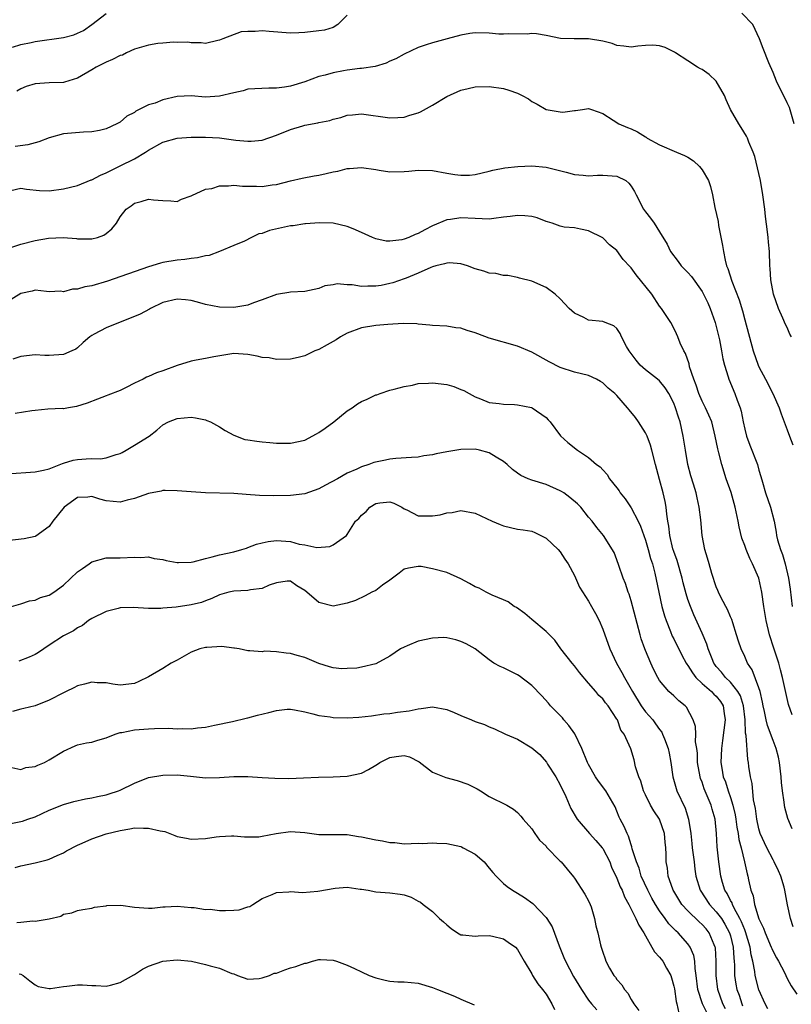
# Model space of a CAD drawing. Units: inches. Extents: x 2601000 to 2604000, y 1509000 to 1512000.
# Drawn here: x 2601617 to 2601726, y 1510573 to 1510712 of the extents above; entities that cross this region are included whole.
import ezdxf

# ---------------------------------------------------------------- set-up
doc = ezdxf.new("R2010")
doc.units = ezdxf.units.IN
doc.header["$MEASUREMENT"] = 0
doc.layers.add('LD26011509_2ft', color=254, linetype='Continuous')

msp = doc.modelspace()

# ---------------------------------------------------------------- linework, layer by layer
at = {"layer": 'LD26011509_2ft'}
for points, elevation in [([(2601615.82, 1510707.82), (2601617, 1510708.2), (2601618.47, 1510708.47), (2601619, 1510708.6), (2601623, 1510709.15), (2601624.47, 1510709.53), (2601625, 1510709.76), (2601625.83, 1510710.17), (2601627.01, 1510710.99), (2601629, 1510712.57)], 8254), ([(2601663, 1510712.3), (2601661.68, 1510711), (2601661, 1510710.59), (2601659.78, 1510710.22), (2601659, 1510710.09), (2601657, 1510709.87), (2601656.16, 1510709.84), (2601655, 1510709.76), (2601651.99, 1510710.01), (2601651, 1510710.12), (2601650.03, 1510710.03), (2601649, 1510710.02), (2601648.05, 1510709.95), (2601645.46, 1510709), (2601645, 1510708.81), (2601644.73, 1510708.73), (2601643, 1510708.34), (2601642.42, 1510708.42), (2601641, 1510708.4), (2601640.52, 1510708.52), (2601639, 1510708.46), (2601638.52, 1510708.52), (2601637, 1510708.36), (2601636.32, 1510708.32), (2601635, 1510708.1), (2601633, 1510707.51), (2601631.89, 1510707), (2601631.3, 1510706.7), (2601631, 1510706.61), (2601629.92, 1510706.08), (2601629, 1510705.7), (2601627.63, 1510705), (2601627, 1510704.61), (2601625, 1510703.42), (2601623.15, 1510702.85), (2601623, 1510702.82), (2601621, 1510702.76), (2601619, 1510702.63), (2601617.76, 1510702.24), (2601617, 1510701.94), (2601616.41, 1510701.59)], 8256), ([(2601725.98, 1510697), (2601725.29, 1510699.29), (2601725, 1510699.96), (2601724.65, 1510700.65), (2601724.45, 1510701), (2601723.46, 1510703), (2601723, 1510704.22), (2601722.4, 1510705.6), (2601721.6, 1510707.6), (2601721.09, 1510709), (2601720.16, 1510711), (2601718.61, 1510712.61)], 8256), ([(2601725.59, 1510667), (2601725.38, 1510667.38), (2601725, 1510668.31), (2601724.74, 1510668.74), (2601724.39, 1510669.61), (2601723.74, 1510671), (2601723.07, 1510673), (2601722.69, 1510675), (2601722.6, 1510676.6), (2601722.55, 1510677), (2601722.48, 1510679), (2601722.34, 1510680.34), (2601722.3, 1510681), (2601722.23, 1510681.77), (2601721.93, 1510683.93), (2601721.82, 1510685), (2601721.56, 1510687), (2601721.21, 1510689), (2601721, 1510690), (2601720.42, 1510692.42), (2601720.21, 1510693), (2601719.59, 1510694.41), (2601719.38, 1510695), (2601719.26, 1510695.26), (2601718.48, 1510696.48), (2601718.16, 1510697), (2601717.02, 1510699.02), (2601716.37, 1510700.37), (2601716.14, 1510701), (2601715, 1510702.99), (2601713.97, 1510703.97), (2601713, 1510704.67), (2601712.77, 1510704.77), (2601712.35, 1510705), (2601711, 1510705.89), (2601709.24, 1510707), (2601709.1, 1510707.1), (2601707.77, 1510707.77), (2601707, 1510707.98), (2601706.07, 1510708.07), (2601705, 1510708.02), (2601703.94, 1510707.94), (2601703, 1510707.79), (2601701.96, 1510707.96), (2601701, 1510708.03), (2601700.31, 1510708.31), (2601699, 1510708.66), (2601697, 1510708.99), (2601694.97, 1510708.97), (2601693.04, 1510709.04), (2601691, 1510709.46), (2601689.67, 1510709.67), (2601689, 1510709.72), (2601688.36, 1510709.64), (2601685.66, 1510709.66), (2601685, 1510709.62), (2601684.35, 1510709.65), (2601683, 1510709.77), (2601681, 1510709.81), (2601680.27, 1510709.73), (2601679, 1510709.49), (2601677.08, 1510709), (2601675, 1510708.43), (2601674.11, 1510708.11), (2601673, 1510707.77), (2601671, 1510706.84), (2601669.84, 1510706.16), (2601669, 1510705.83), (2601668.47, 1510705.53), (2601666.91, 1510705.09), (2601665, 1510704.8), (2601664.78, 1510704.78), (2601663, 1510704.56), (2601662.45, 1510704.45), (2601661, 1510704.21), (2601659.86, 1510703.86), (2601659, 1510703.65), (2601657, 1510702.91), (2601655, 1510702.32), (2601654.16, 1510702.16), (2601653, 1510702.02), (2601651.95, 1510702.05), (2601649, 1510701.88), (2601648.33, 1510701.67), (2601647, 1510701.39), (2601645, 1510700.88), (2601643, 1510700.78), (2601641, 1510700.93), (2601639, 1510700.84), (2601637, 1510700.36), (2601635.93, 1510699.93), (2601635, 1510699.66), (2601633.2, 1510698.8), (2601633, 1510698.62), (2601631.93, 1510698.07), (2601631, 1510697.25), (2601630.54, 1510697), (2601629, 1510696.3), (2601628.08, 1510696.08), (2601627, 1510695.86), (2601625.81, 1510695.81), (2601623, 1510695.58), (2601621, 1510695.04), (2601619.53, 1510694.47), (2601617.98, 1510694.02), (2601616.2, 1510693.8)], 8258), ([(2601615.59, 1510687.59), (2601617, 1510687.92), (2601617.78, 1510687.78), (2601619.62, 1510687.62), (2601621, 1510687.57), (2601623, 1510687.85), (2601625, 1510688.33), (2601626.91, 1510689.09), (2601627, 1510689.11), (2601628.21, 1510689.79), (2601629, 1510690.08), (2601631, 1510691.07), (2601633, 1510692.09), (2601634.54, 1510693), (2601635, 1510693.31), (2601637, 1510694.42), (2601639, 1510694.98), (2601641, 1510695.11), (2601643, 1510695.11), (2601645.01, 1510695.01), (2601647.28, 1510694.72), (2601649, 1510694.54), (2601649.44, 1510694.56), (2601651, 1510694.72), (2601653, 1510695.41), (2601655, 1510696.19), (2601656.73, 1510696.73), (2601657, 1510696.81), (2601658.84, 1510697.16), (2601659, 1510697.2), (2601660.52, 1510697.48), (2601661, 1510697.66), (2601662.1, 1510697.9), (2601663, 1510698.22), (2601663.73, 1510698.27), (2601665, 1510698.4), (2601669, 1510697.83), (2601670.1, 1510697.9), (2601671, 1510697.93), (2601671.79, 1510698.21), (2601673, 1510698.57), (2601673.29, 1510698.71), (2601675, 1510699.65), (2601677, 1510700.85), (2601679, 1510701.74), (2601680.04, 1510701.96), (2601681, 1510702.23), (2601683, 1510702.28), (2601685, 1510701.97), (2601685.75, 1510701.75), (2601687, 1510701.32), (2601687.63, 1510701), (2601688.51, 1510700.51), (2601689, 1510700.16), (2601689.76, 1510699.76), (2601691, 1510699), (2601693, 1510698.68), (2601693.35, 1510698.65), (2601695, 1510698.89), (2601695.14, 1510698.86), (2601696.12, 1510699), (2601697, 1510699.15), (2601697.4, 1510699), (2601699, 1510698.45), (2601700.46, 1510697.54), (2601701.26, 1510697), (2601702.48, 1510696.48), (2601703, 1510696.28), (2601703.87, 1510695.87), (2601705, 1510695.17), (2601705.11, 1510695.11), (2601705.26, 1510695), (2601707, 1510694.04), (2601709.39, 1510693), (2601710.53, 1510692.52), (2601711, 1510692.3), (2601711.78, 1510691.78), (2601712.61, 1510691), (2601713, 1510690.51), (2601713.89, 1510689), (2601714.16, 1510688.16), (2601714.47, 1510687), (2601714.79, 1510685.21), (2601715.24, 1510683.24), (2601715.32, 1510682.68), (2601715.88, 1510679.88), (2601715.99, 1510679), (2601716.23, 1510677.78), (2601716.45, 1510677), (2601716.63, 1510676.63), (2601717.19, 1510674.81), (2601718.21, 1510672.21), (2601718.67, 1510670.67), (2601719, 1510669.37), (2601720.2, 1510665), (2601720.9, 1510663), (2601721, 1510662.76), (2601721.94, 1510661), (2601722.95, 1510659), (2601723.86, 1510657), (2601724.14, 1510656.14), (2601724.54, 1510655), (2601725, 1510653.88), (2601725.29, 1510653), (2601725.78, 1510651.78)], 8260), ([(2601615, 1510679.4), (2601617, 1510680.04), (2601619, 1510680.55), (2601620.87, 1510680.87), (2601622.97, 1510680.97), (2601624.82, 1510680.82), (2601625, 1510680.79), (2601627, 1510680.78), (2601627.78, 1510681), (2601628.69, 1510681.31), (2601629, 1510681.56), (2601629.81, 1510682.19), (2601630.45, 1510683), (2601631, 1510683.9), (2601631.85, 1510685), (2601632.55, 1510685.45), (2601633, 1510685.84), (2601633.93, 1510686.07), (2601635, 1510686.4), (2601635.7, 1510686.3), (2601637, 1510686.19), (2601638.13, 1510686.13), (2601639, 1510686.04), (2601639.62, 1510686.38), (2601641, 1510686.84), (2601641.08, 1510686.92), (2601643, 1510687.81), (2601643.91, 1510687.91), (2601645, 1510688.25), (2601646.25, 1510688.25), (2601647, 1510688.34), (2601648.24, 1510688.24), (2601649, 1510688.21), (2601650.2, 1510688.2), (2601651, 1510688.16), (2601652.4, 1510688.4), (2601653, 1510688.47), (2601655, 1510688.98), (2601656.66, 1510689.34), (2601658.33, 1510689.67), (2601659, 1510689.75), (2601660.02, 1510689.98), (2601661, 1510690.23), (2601661.67, 1510690.33), (2601663, 1510690.72), (2601663.29, 1510690.71), (2601665, 1510690.86), (2601667, 1510690.55), (2601667.51, 1510690.49), (2601669, 1510690.25), (2601671, 1510690.27), (2601671.68, 1510690.32), (2601673, 1510690.47), (2601675, 1510690.42), (2601677, 1510690.06), (2601678.13, 1510689.87), (2601679, 1510689.76), (2601680.22, 1510689.78), (2601681, 1510689.86), (2601683, 1510690.32), (2601683.51, 1510690.49), (2601685.2, 1510690.8), (2601687.01, 1510690.99), (2601689, 1510691.06), (2601691, 1510690.88), (2601693.82, 1510690.18), (2601695, 1510689.85), (2601696.23, 1510689.77), (2601697, 1510689.67), (2601698.25, 1510689.75), (2601699, 1510689.76), (2601700.33, 1510689.67), (2601701, 1510689.64), (2601702.23, 1510689), (2601702.66, 1510688.66), (2601703, 1510688.21), (2601703.45, 1510687.45), (2601703.69, 1510687), (2601704.73, 1510685), (2601705, 1510684.6), (2601705.72, 1510683.72), (2601706.23, 1510683), (2601707, 1510681.78), (2601708.06, 1510680.06), (2601708.55, 1510679), (2601709.61, 1510677.61), (2601710.06, 1510677), (2601711, 1510676.06), (2601711.48, 1510675.48), (2601713, 1510673.38), (2601713.21, 1510673), (2601713.8, 1510671.8), (2601714.15, 1510671), (2601714.85, 1510669), (2601715.43, 1510666.57), (2601715.72, 1510665), (2601715.9, 1510663.9), (2601716.14, 1510663), (2601716.65, 1510661.35), (2601716.74, 1510661), (2601717.62, 1510659), (2601717.95, 1510658.05), (2601718.38, 1510657), (2601718.52, 1510656.52), (2601718.79, 1510655), (2601719, 1510653.99), (2601719.23, 1510653), (2601719.71, 1510651.71), (2601720.78, 1510649), (2601721, 1510648.19), (2601721.29, 1510647.29), (2601721.49, 1510646.51), (2601721.94, 1510645), (2601722.62, 1510643), (2601723.13, 1510641), (2601723.44, 1510639.44), (2601723.49, 1510639), (2601723.64, 1510638.36), (2601724.03, 1510637), (2601724.32, 1510636.32), (2601724.69, 1510635), (2601725.18, 1510633), (2601725.42, 1510631.42), (2601725.71, 1510629)], 8262), ([(2601725.7, 1510613.7), (2601725.18, 1510615.18), (2601724.34, 1510619), (2601724.06, 1510620.06), (2601723.79, 1510621), (2601723.12, 1510623.12), (2601722.49, 1510625), (2601722.01, 1510627), (2601721.69, 1510629), (2601721.42, 1510631), (2601720.99, 1510633), (2601720.11, 1510635), (2601719.74, 1510635.74), (2601719.2, 1510637), (2601719, 1510637.59), (2601718.61, 1510638.61), (2601718.23, 1510640.23), (2601718.09, 1510641), (2601717.66, 1510643), (2601717.07, 1510645.07), (2601716.41, 1510647), (2601715.76, 1510649), (2601715.36, 1510650.64), (2601715.19, 1510651.2), (2601714.86, 1510653), (2601714.35, 1510655), (2601713.96, 1510655.96), (2601713.48, 1510657), (2601713, 1510657.92), (2601712.53, 1510659), (2601712.16, 1510660.16), (2601711.83, 1510661), (2601711.24, 1510662.76), (2601711.16, 1510663.16), (2601710.65, 1510664.65), (2601710.4, 1510665), (2601709.89, 1510666.11), (2601709.58, 1510667), (2601709.4, 1510667.4), (2601709, 1510668.2), (2601708.58, 1510669), (2601707.27, 1510671), (2601707, 1510671.32), (2601705.89, 1510673), (2601703.71, 1510675.71), (2601703, 1510676.69), (2601702.84, 1510676.84), (2601701.89, 1510677.89), (2601701, 1510679.13), (2601699.93, 1510679.93), (2601699, 1510680.95), (2601697, 1510681.94), (2601695.85, 1510682.15), (2601695, 1510682.33), (2601693.55, 1510682.45), (2601693, 1510682.57), (2601691.85, 1510683), (2601691.2, 1510683.2), (2601691, 1510683.24), (2601689.74, 1510683.74), (2601689, 1510683.93), (2601688.03, 1510684.03), (2601687, 1510684.1), (2601685.94, 1510683.94), (2601685, 1510683.83), (2601683.65, 1510683.65), (2601683, 1510683.59), (2601681, 1510683.65), (2601679, 1510683.75), (2601677.54, 1510683.54), (2601677, 1510683.49), (2601675, 1510682.64), (2601673.92, 1510682.08), (2601673, 1510681.56), (2601672.57, 1510681.43), (2601671.65, 1510681), (2601671, 1510680.76), (2601670.67, 1510680.67), (2601669, 1510680.47), (2601668.48, 1510680.48), (2601667, 1510680.81), (2601666.53, 1510681), (2601665, 1510681.71), (2601663.81, 1510682.19), (2601663, 1510682.54), (2601661, 1510683.01), (2601659.07, 1510683.07), (2601657.11, 1510682.89), (2601657, 1510682.9), (2601655.36, 1510682.64), (2601655, 1510682.62), (2601652.05, 1510681.95), (2601651, 1510681.54), (2601650.52, 1510681.48), (2601649.51, 1510681), (2601648.49, 1510680.49), (2601647, 1510679.85), (2601644.98, 1510679), (2601643.53, 1510678.47), (2601643, 1510678.41), (2601641.9, 1510678.1), (2601641, 1510678.02), (2601640.12, 1510677.88), (2601639, 1510677.79), (2601637, 1510677.44), (2601636.65, 1510677.35), (2601635, 1510676.83), (2601629.19, 1510674.81), (2601627, 1510674.18), (2601625.99, 1510674.01), (2601625, 1510673.72), (2601624.29, 1510673.71), (2601623, 1510673.35), (2601622.59, 1510673.41), (2601621, 1510673.33), (2601620.62, 1510673.38), (2601619, 1510673.55), (2601618.58, 1510673.42), (2601617, 1510673.11), (2601615, 1510671.88)], 8264), ([(2601725.68, 1510597.68), (2601725.1, 1510599.1), (2601724.67, 1510600.67), (2601724.61, 1510601), (2601724.58, 1510601.42), (2601724.32, 1510603), (2601724.18, 1510604.18), (2601724.14, 1510605), (2601723.91, 1510607), (2601723.75, 1510607.75), (2601723.44, 1510609), (2601723, 1510610.12), (2601722.23, 1510612.23), (2601722.03, 1510613), (2601721.79, 1510614.21), (2601721.61, 1510615), (2601721.52, 1510615.52), (2601721.17, 1510617), (2601721, 1510617.52), (2601720.05, 1510620.05), (2601719.41, 1510621), (2601719, 1510621.92), (2601718.5, 1510623), (2601718.11, 1510624.11), (2601717.86, 1510625), (2601717.31, 1510626.69), (2601717.17, 1510627.17), (2601717, 1510627.54), (2601716.57, 1510628.57), (2601716.33, 1510629), (2601715.59, 1510630.41), (2601715.31, 1510631), (2601715.23, 1510631.23), (2601715, 1510631.74), (2601714.35, 1510633.65), (2601713.97, 1510635), (2601713.78, 1510635.78), (2601713.4, 1510637), (2601713, 1510638.99), (2601712.81, 1510641.19), (2601712.6, 1510643), (2601712.28, 1510644.28), (2601712.14, 1510645), (2601711.79, 1510646.21), (2601711.41, 1510647.41), (2601710.99, 1510648.99), (2601710.64, 1510651), (2601710.44, 1510652.44), (2601710.35, 1510653), (2601709.9, 1510655), (2601709.66, 1510655.66), (2601709.26, 1510657), (2601709, 1510657.65), (2601708.3, 1510659), (2601707.8, 1510659.8), (2601707, 1510660.77), (2601706.73, 1510661), (2601705, 1510662.35), (2601704.27, 1510663), (2601703.69, 1510663.69), (2601702.73, 1510665), (2601702.36, 1510665.64), (2601701.64, 1510667), (2601701.45, 1510667.45), (2601701, 1510668.16), (2601700.56, 1510668.56), (2601699.35, 1510669), (2601699, 1510669.14), (2601697, 1510669.34), (2601696.31, 1510669.69), (2601695, 1510670.33), (2601694.64, 1510670.64), (2601694.28, 1510671), (2601693, 1510672.35), (2601692.28, 1510673), (2601691, 1510673.94), (2601689, 1510674.84), (2601687.27, 1510675.27), (2601687, 1510675.37), (2601685.61, 1510675.61), (2601685, 1510675.65), (2601683.92, 1510675.92), (2601683, 1510675.98), (2601682.25, 1510676.25), (2601681, 1510676.59), (2601679.93, 1510677), (2601679, 1510677.27), (2601677.4, 1510677.4), (2601677, 1510677.39), (2601676.71, 1510677.29), (2601675.49, 1510677), (2601675, 1510676.85), (2601674.76, 1510676.76), (2601673, 1510675.94), (2601671.27, 1510675.27), (2601671, 1510675.15), (2601669.4, 1510674.6), (2601669, 1510674.5), (2601667.76, 1510674.24), (2601667, 1510674.11), (2601665.87, 1510674.13), (2601665, 1510674.09), (2601663.67, 1510674.33), (2601663, 1510674.31), (2601661.55, 1510674.45), (2601661, 1510674.33), (2601659.85, 1510674.15), (2601659, 1510673.82), (2601657, 1510673.37), (2601655, 1510673.3), (2601654.75, 1510673.25), (2601653.28, 1510673), (2601653, 1510672.96), (2601651, 1510672.21), (2601649.76, 1510671.76), (2601649, 1510671.45), (2601647, 1510671.12), (2601645, 1510671.16), (2601643, 1510671.55), (2601641.88, 1510671.88), (2601641, 1510672.11), (2601640.2, 1510672.2), (2601639, 1510672.3), (2601637, 1510671.81), (2601635.28, 1510671), (2601635.11, 1510670.89), (2601633.8, 1510670.2), (2601633, 1510669.85), (2601632.39, 1510669.61), (2601629, 1510668.24), (2601627.34, 1510667.34), (2601627, 1510667.18), (2601626.73, 1510667), (2601625.79, 1510666.21), (2601625, 1510665.46), (2601624.73, 1510665.27), (2601624.2, 1510665), (2601623, 1510664.51), (2601621, 1510664.37), (2601620.36, 1510664.36), (2601619, 1510664.47), (2601617, 1510664.21), (2601615.85, 1510663.85)], 8266), ([(2601725.85, 1510583.85), (2601725.43, 1510585), (2601725.04, 1510586.96), (2601724.67, 1510589), (2601724.57, 1510589.43), (2601724.11, 1510591), (2601723.74, 1510591.74), (2601723.16, 1510593), (2601723, 1510593.27), (2601722.11, 1510595), (2601721.2, 1510597), (2601721, 1510597.65), (2601720.69, 1510599), (2601720.51, 1510600.51), (2601720.25, 1510601.75), (2601720.06, 1510604.06), (2601719.8, 1510605), (2601719.58, 1510606.42), (2601719.52, 1510607), (2601719.43, 1510607.43), (2601719.2, 1510610.8), (2601719.12, 1510611.12), (2601719.05, 1510613), (2601718.83, 1510615), (2601718.4, 1510616.4), (2601718.05, 1510617), (2601717, 1510618.33), (2601716.27, 1510619), (2601715.72, 1510619.72), (2601715, 1510620.54), (2601714.8, 1510620.8), (2601714.66, 1510621), (2601714.41, 1510621.59), (2601713.86, 1510623), (2601713.67, 1510623.67), (2601713, 1510625.24), (2601711.83, 1510627.83), (2601711.35, 1510629), (2601711, 1510629.98), (2601710.75, 1510630.75), (2601710.32, 1510632.32), (2601710.17, 1510633), (2601709.46, 1510635.46), (2601709, 1510636.72), (2601708.88, 1510637.12), (2601708.44, 1510639), (2601708.31, 1510640.31), (2601708.18, 1510641), (2601708.01, 1510641.99), (2601707.92, 1510643), (2601707.79, 1510643.79), (2601707.49, 1510645), (2601707, 1510646.86), (2601706.41, 1510649), (2601705.93, 1510651), (2601705.72, 1510651.72), (2601705.24, 1510653), (2601705, 1510653.48), (2601704.04, 1510655), (2601703.61, 1510655.61), (2601702.71, 1510656.71), (2601702.49, 1510657), (2601701, 1510658.7), (2601700.69, 1510659), (2601699.76, 1510659.76), (2601699, 1510660.51), (2601698.68, 1510660.68), (2601698.11, 1510661), (2601697, 1510661.53), (2601695, 1510662), (2601693, 1510662.66), (2601691.46, 1510663.46), (2601689, 1510664.81), (2601687, 1510665.65), (2601683, 1510666.79), (2601681.39, 1510667.39), (2601681, 1510667.55), (2601679.89, 1510667.89), (2601679, 1510668.22), (2601678.27, 1510668.27), (2601677, 1510668.47), (2601675, 1510668.57), (2601674.64, 1510668.64), (2601673, 1510668.78), (2601672.81, 1510668.81), (2601670.88, 1510668.88), (2601668.73, 1510668.73), (2601667, 1510668.57), (2601665, 1510668.24), (2601663, 1510667.49), (2601662.04, 1510667), (2601661.42, 1510666.58), (2601660.16, 1510665.84), (2601659, 1510665.22), (2601658.42, 1510665), (2601657, 1510664.31), (2601656.07, 1510664.07), (2601655, 1510663.84), (2601653, 1510663.8), (2601652.01, 1510664.01), (2601651, 1510664.09), (2601650.28, 1510664.28), (2601649, 1510664.5), (2601647, 1510664.64), (2601644.19, 1510664.19), (2601643, 1510663.93), (2601641.7, 1510663.7), (2601641, 1510663.56), (2601639, 1510662.93), (2601637, 1510662.19), (2601636.1, 1510661.9), (2601635, 1510661.38), (2601634.71, 1510661.29), (2601634.22, 1510661), (2601633, 1510660.44), (2601631.83, 1510659.83), (2601631, 1510659.43), (2601629.24, 1510658.76), (2601629, 1510658.65), (2601627.78, 1510658.22), (2601626.35, 1510657.65), (2601624.83, 1510657.17), (2601623.7, 1510657), (2601623, 1510656.86), (2601622.87, 1510656.87), (2601620.78, 1510656.78), (2601619, 1510656.6), (2601618.54, 1510656.54), (2601616.2, 1510656.2)], 8268), ([(2601615, 1510647.68), (2601619, 1510647.95), (2601620.2, 1510648.2), (2601621, 1510648.39), (2601622.86, 1510649.14), (2601623, 1510649.17), (2601624.37, 1510649.63), (2601625, 1510649.72), (2601626.22, 1510649.78), (2601627, 1510649.84), (2601628.2, 1510649.8), (2601629, 1510649.92), (2601630.42, 1510650.42), (2601631, 1510650.56), (2601631.29, 1510650.71), (2601631.82, 1510651), (2601633, 1510651.7), (2601635.06, 1510653), (2601636.15, 1510653.85), (2601637, 1510654.59), (2601637.78, 1510655), (2601639, 1510655.5), (2601641, 1510655.67), (2601641.59, 1510655.59), (2601643, 1510655.3), (2601643.22, 1510655.22), (2601643.71, 1510655), (2601645, 1510654.3), (2601645.8, 1510653.8), (2601647, 1510653.11), (2601648.54, 1510652.54), (2601649, 1510652.45), (2601650.27, 1510652.27), (2601651, 1510652.18), (2601652.09, 1510652.09), (2601653, 1510652.02), (2601655, 1510652.01), (2601657, 1510652.44), (2601658.66, 1510653.34), (2601659, 1510653.49), (2601659.87, 1510654.13), (2601661.09, 1510655), (2601663, 1510656.55), (2601663.69, 1510657), (2601664.45, 1510657.55), (2601665, 1510657.89), (2601665.79, 1510658.21), (2601667, 1510658.8), (2601667.17, 1510658.83), (2601667.62, 1510659), (2601669, 1510659.45), (2601669.61, 1510659.61), (2601671, 1510659.99), (2601672.19, 1510660.19), (2601673, 1510660.4), (2601674.44, 1510660.44), (2601675, 1510660.51), (2601677, 1510660.25), (2601677.99, 1510659.99), (2601679, 1510659.57), (2601679.43, 1510659.43), (2601680.19, 1510659), (2601681, 1510658.51), (2601681.77, 1510658.23), (2601683, 1510657.75), (2601684.42, 1510657.58), (2601685, 1510657.49), (2601686.56, 1510657.44), (2601687, 1510657.4), (2601688.96, 1510657.04), (2601689.06, 1510657), (2601691, 1510655.6), (2601691.29, 1510655.29), (2601691.6, 1510655), (2601693.04, 1510653.04), (2601694.09, 1510652.09), (2601695.44, 1510651), (2601697, 1510649.97), (2601698.13, 1510649), (2601698.65, 1510648.65), (2601699, 1510648.23), (2601699.61, 1510647.61), (2601699.96, 1510647), (2601701, 1510645.72), (2601701.3, 1510645.3), (2601701.46, 1510645), (2601702.17, 1510644.17), (2601703, 1510642.88), (2601703.99, 1510641), (2601704.32, 1510640.32), (2601705, 1510638.34), (2601705.41, 1510637), (2601705.74, 1510635.74), (2601705.99, 1510635), (2601706.33, 1510633.67), (2601706.88, 1510631), (2601707.34, 1510629), (2601707.69, 1510627.69), (2601707.92, 1510627), (2601708.55, 1510625.45), (2601708.79, 1510624.79), (2601709, 1510624.42), (2601710.15, 1510622.15), (2601710.77, 1510621), (2601710.85, 1510620.85), (2601711, 1510620.67), (2601711.62, 1510619.62), (2601712.09, 1510619), (2601713, 1510618.14), (2601714.33, 1510617), (2601714.65, 1510616.65), (2601715, 1510616.33), (2601715.59, 1510615.59), (2601715.97, 1510615), (2601716.1, 1510613.9), (2601716.25, 1510613), (2601715.89, 1510610.11), (2601715.73, 1510609), (2601715.65, 1510607), (2601715.78, 1510606.22), (2601715.98, 1510605), (2601716.27, 1510604.27), (2601716.68, 1510603), (2601717, 1510602.09), (2601717.35, 1510601), (2601717.65, 1510599.65), (2601717.75, 1510599), (2601717.89, 1510597.89), (2601718.07, 1510597), (2601718.17, 1510596.17), (2601718.48, 1510595), (2601718.98, 1510593.02), (2601719.34, 1510591.34), (2601719.45, 1510591), (2601719.55, 1510590.45), (2601719.88, 1510589), (2601720.2, 1510588.2), (2601720.38, 1510587), (2601721, 1510584.99), (2601721.67, 1510583.67), (2601721.88, 1510583), (2601722.74, 1510581), (2601722.8, 1510580.8), (2601723, 1510580.36), (2601723.48, 1510579.48), (2601723.77, 1510579), (2601724.61, 1510577.39), (2601725, 1510576.57), (2601725.55, 1510575.55), (2601726.35, 1510574.35)], 8270), ([(2601722.28, 1510572.28), (2601721.9, 1510573), (2601721, 1510574.99), (2601720.49, 1510577), (2601720.44, 1510577.56), (2601720.16, 1510579), (2601719.92, 1510579.92), (2601719.79, 1510581), (2601719.13, 1510583.13), (2601719, 1510583.41), (2601718.55, 1510584.55), (2601718.33, 1510585), (2601717.5, 1510586.5), (2601717.27, 1510587), (2601717.21, 1510587.21), (2601717, 1510587.57), (2601716.53, 1510588.53), (2601716.22, 1510589), (2601715.89, 1510590.11), (2601715.64, 1510591), (2601715.35, 1510593), (2601715.11, 1510595.11), (2601715.02, 1510597), (2601714.84, 1510599), (2601714.43, 1510600.43), (2601714.29, 1510601), (2601713.31, 1510603.31), (2601713, 1510604.22), (2601712.77, 1510604.77), (2601712.7, 1510605), (2601712.36, 1510607), (2601712.34, 1510608.34), (2601712.25, 1510609), (2601712.08, 1510609.92), (2601712.1, 1510611), (2601712.06, 1510612.06), (2601711.75, 1510613), (2601710.8, 1510614.8), (2601710.6, 1510615), (2601709.7, 1510615.7), (2601709, 1510616.38), (2601708.31, 1510617), (2601707, 1510618.58), (2601706.76, 1510619), (2601706.17, 1510620.17), (2601705.78, 1510621), (2601705, 1510622.77), (2601704.91, 1510623), (2601704.42, 1510624.42), (2601704.26, 1510625), (2601703, 1510629.79), (2601702.71, 1510630.71), (2601702.6, 1510631), (2601702.22, 1510632.22), (2601701.87, 1510633), (2601701.25, 1510634.75), (2601701, 1510635.57), (2601700.62, 1510636.62), (2601699.11, 1510639), (2601698.14, 1510640.14), (2601697.5, 1510641), (2601697, 1510641.58), (2601695.9, 1510643), (2601695.44, 1510643.44), (2601694.37, 1510644.37), (2601693.49, 1510645), (2601693.19, 1510645.19), (2601693, 1510645.3), (2601691, 1510646.17), (2601689, 1510646.8), (2601688.5, 1510647), (2601687.47, 1510647.47), (2601687, 1510647.79), (2601686.3, 1510648.3), (2601685.54, 1510649), (2601685, 1510649.43), (2601683.97, 1510650.03), (2601683, 1510650.63), (2601681.61, 1510651), (2601681, 1510651.14), (2601679, 1510651.11), (2601677, 1510650.76), (2601675.52, 1510650.48), (2601675, 1510650.36), (2601673.8, 1510650.2), (2601673, 1510650.05), (2601672.03, 1510649.97), (2601669.82, 1510649.82), (2601669, 1510649.73), (2601668.38, 1510649.62), (2601666.72, 1510649.28), (2601666.02, 1510649), (2601665, 1510648.68), (2601664.36, 1510648.36), (2601663, 1510647.79), (2601661.63, 1510647), (2601659.91, 1510646.09), (2601659, 1510645.58), (2601657, 1510644.85), (2601655, 1510644.62), (2601652.59, 1510644.59), (2601650.62, 1510644.62), (2601648.76, 1510644.76), (2601647, 1510644.91), (2601643, 1510645.01), (2601641, 1510645.13), (2601639, 1510645.28), (2601637.34, 1510645.34), (2601637, 1510645.31), (2601636.76, 1510645.24), (2601635, 1510644.92), (2601633, 1510644.2), (2601631.97, 1510643.97), (2601631, 1510643.69), (2601629, 1510643.88), (2601628.11, 1510644.11), (2601627, 1510644.47), (2601626.41, 1510644.41), (2601625, 1510644.35), (2601623.1, 1510643), (2601621.52, 1510641), (2601621, 1510640.27), (2601619.12, 1510638.88), (2601619, 1510638.83), (2601617.48, 1510638.52), (2601615, 1510638.24)], 8272), ([(2601615, 1510628.8), (2601617, 1510629.38), (2601618.23, 1510629.77), (2601619, 1510629.87), (2601619.76, 1510630.24), (2601621, 1510630.59), (2601621.65, 1510631), (2601623, 1510632.01), (2601625, 1510633.86), (2601625.66, 1510634.34), (2601626.64, 1510635), (2601627, 1510635.27), (2601629, 1510635.83), (2601629.86, 1510635.86), (2601631, 1510635.85), (2601633, 1510635.95), (2601633.91, 1510635.91), (2601635, 1510635.99), (2601635.76, 1510635.76), (2601637, 1510635.63), (2601637.49, 1510635.49), (2601639, 1510635.2), (2601639.19, 1510635.19), (2601641, 1510635.24), (2601641.3, 1510635.3), (2601643, 1510635.76), (2601643.97, 1510635.97), (2601645, 1510636.26), (2601647, 1510636.68), (2601648.15, 1510637), (2601648.77, 1510637.23), (2601649, 1510637.28), (2601650.21, 1510637.79), (2601651, 1510637.95), (2601651.84, 1510638.16), (2601653, 1510638.27), (2601655, 1510638.14), (2601656.21, 1510637.79), (2601657, 1510637.67), (2601658.7, 1510637.3), (2601660.55, 1510637.45), (2601661, 1510637.69), (2601662.87, 1510639), (2601663, 1510639.15), (2601664.14, 1510641), (2601664.6, 1510641.4), (2601665, 1510641.86), (2601665.64, 1510642.36), (2601666.18, 1510643), (2601667, 1510643.49), (2601667.59, 1510643.59), (2601669, 1510643.73), (2601669.54, 1510643.54), (2601670.67, 1510643), (2601671, 1510642.77), (2601671.39, 1510642.61), (2601673, 1510641.78), (2601674.23, 1510641.77), (2601675, 1510641.74), (2601676.08, 1510641.92), (2601677, 1510642.17), (2601677.76, 1510642.24), (2601679, 1510642.5), (2601681, 1510642.14), (2601682.6, 1510641.4), (2601683.4, 1510641), (2601684.53, 1510640.53), (2601685, 1510640.35), (2601687, 1510639.9), (2601687.8, 1510639.8), (2601689, 1510639.59), (2601689.41, 1510639.41), (2601690.26, 1510639), (2601691, 1510638.61), (2601692.7, 1510637), (2601693, 1510636.7), (2601693.65, 1510635.65), (2601694.13, 1510635), (2601695, 1510633.34), (2601695.72, 1510631.72), (2601697, 1510629.74), (2601697.43, 1510629), (2601697.99, 1510627.99), (2601698.47, 1510627), (2601699, 1510625.79), (2601700.01, 1510623), (2601700.95, 1510621), (2601701.7, 1510619.7), (2601702.04, 1510619), (2601703, 1510617.36), (2601703.18, 1510617), (2601704.4, 1510615), (2601705, 1510614.16), (2601706.03, 1510613), (2601706.45, 1510612.45), (2601707, 1510611.65), (2601707.3, 1510611.3), (2601707.43, 1510611), (2601707.68, 1510610.32), (2601708.22, 1510609), (2601708.34, 1510608.34), (2601708.6, 1510607), (2601708.88, 1510605), (2601709.32, 1510603.32), (2601709.45, 1510603), (2601710.59, 1510600.59), (2601711.1, 1510599), (2601711.4, 1510597), (2601711.57, 1510595.57), (2601711.61, 1510595), (2601711.87, 1510593), (2601711.98, 1510591.98), (2601712.12, 1510591), (2601712.7, 1510589), (2601714.03, 1510587), (2601715, 1510585.98), (2601715.72, 1510585), (2601716.22, 1510584.22), (2601716.88, 1510583), (2601717, 1510582.57), (2601717.39, 1510581), (2601717.45, 1510579.45), (2601717.5, 1510579), (2601717.54, 1510578.46), (2601717.55, 1510577), (2601717.76, 1510575.76), (2601717.91, 1510575), (2601718.21, 1510574.21), (2601718.58, 1510573), (2601718.71, 1510572.71)], 8274), ([(2601716.29, 1510572.29), (2601715.94, 1510573), (2601715.22, 1510575), (2601714.96, 1510577), (2601714.98, 1510579), (2601714.87, 1510580.87), (2601714.85, 1510581), (2601714.71, 1510581.29), (2601714, 1510583), (2601713.55, 1510583.55), (2601713, 1510584.18), (2601712.57, 1510584.57), (2601711, 1510586.09), (2601710.16, 1510587), (2601709.71, 1510587.71), (2601709, 1510588.86), (2601708.92, 1510589), (2601708.86, 1510589.14), (2601708.22, 1510591), (2601708.11, 1510592.11), (2601707.93, 1510593), (2601707.93, 1510594.07), (2601707.89, 1510595), (2601707.8, 1510595.8), (2601707.72, 1510597), (2601707.01, 1510599.01), (2601706.19, 1510600.19), (2601705.71, 1510601), (2601705, 1510602.46), (2601704.75, 1510603), (2601704.38, 1510604.38), (2601704.1, 1510605), (2601703.62, 1510606.38), (2601703.4, 1510607.4), (2601702.93, 1510608.93), (2601702, 1510611), (2601701.55, 1510611.55), (2601701.08, 1510613), (2601701, 1510613.13), (2601699.75, 1510615), (2601699.39, 1510615.39), (2601699, 1510615.96), (2601698.46, 1510616.46), (2601698.04, 1510617), (2601697, 1510618.19), (2601695.71, 1510619.71), (2601695, 1510620.64), (2601694.69, 1510621), (2601693.1, 1510623), (2601692.22, 1510624.22), (2601691, 1510625.46), (2601689, 1510627.15), (2601688.02, 1510628.02), (2601686.83, 1510628.83), (2601686.5, 1510629), (2601685.66, 1510629.66), (2601685, 1510629.95), (2601683.43, 1510630.57), (2601682.55, 1510631), (2601681.57, 1510631.57), (2601681, 1510631.77), (2601680.23, 1510632.23), (2601679, 1510632.88), (2601677, 1510633.78), (2601675, 1510634.29), (2601673.39, 1510634.61), (2601673, 1510634.64), (2601671.6, 1510634.41), (2601671, 1510634.23), (2601670.32, 1510633.68), (2601669.35, 1510633), (2601669, 1510632.69), (2601667.98, 1510631.99), (2601667, 1510631.23), (2601666.46, 1510631), (2601665.53, 1510630.47), (2601664.15, 1510629.85), (2601663, 1510629.45), (2601661, 1510629.03), (2601659, 1510629.53), (2601657.29, 1510631), (2601657, 1510631.23), (2601655.89, 1510631.89), (2601655, 1510632.58), (2601654.54, 1510632.54), (2601653, 1510632.32), (2601651.97, 1510631.97), (2601651, 1510631.51), (2601649.34, 1510631.34), (2601649, 1510631.26), (2601647, 1510631.16), (2601646.3, 1510631), (2601645, 1510630.63), (2601643.9, 1510630.1), (2601643, 1510629.79), (2601642.43, 1510629.57), (2601641, 1510629.2), (2601638.88, 1510628.88), (2601637, 1510628.76), (2601636.72, 1510628.72), (2601635, 1510628.72), (2601632.84, 1510628.84), (2601631, 1510628.78), (2601630.72, 1510628.72), (2601629, 1510628.28), (2601627, 1510627.29), (2601626.55, 1510627), (2601625.69, 1510626.31), (2601625, 1510625.98), (2601624.43, 1510625.57), (2601623, 1510624.86), (2601621, 1510623.54), (2601619.5, 1510622.5), (2601619, 1510622.22), (2601618.17, 1510621.83), (2601616.7, 1510621.3)], 8276), ([(2601713.7, 1510571.7), (2601713.06, 1510573), (2601712.39, 1510575), (2601712.16, 1510577), (2601712.01, 1510577.99), (2601711.97, 1510579), (2601711.81, 1510579.81), (2601711.32, 1510581), (2601711, 1510581.45), (2601709.61, 1510583), (2601709.28, 1510583.28), (2601709, 1510583.58), (2601708.29, 1510584.29), (2601707.81, 1510585), (2601707, 1510586.12), (2601706.44, 1510587), (2601705.91, 1510587.91), (2601705.34, 1510589), (2601704.43, 1510591), (2601704.11, 1510592.11), (2601703.73, 1510593), (2601703.15, 1510594.85), (2601703.11, 1510595.11), (2601703, 1510595.39), (2601702.64, 1510596.64), (2601702.43, 1510597), (2601702.01, 1510598.01), (2601701.47, 1510599), (2601701.32, 1510599.32), (2601701, 1510600.14), (2601700.74, 1510600.74), (2601699.45, 1510603), (2601698.38, 1510604.38), (2601697.98, 1510605), (2601697, 1510606.7), (2601696.85, 1510607), (2601696.04, 1510609), (2601695.05, 1510611.05), (2601694.21, 1510612.21), (2601693.53, 1510613), (2601693.3, 1510613.3), (2601691.65, 1510615), (2601691.36, 1510615.36), (2601690.4, 1510616.4), (2601689, 1510617.85), (2601687.21, 1510619.21), (2601687, 1510619.35), (2601685, 1510620.35), (2601684.52, 1510620.52), (2601683.66, 1510621), (2601683, 1510621.46), (2601681, 1510623), (2601679.73, 1510623.73), (2601679, 1510624.05), (2601678.3, 1510624.3), (2601677, 1510624.59), (2601676.61, 1510624.61), (2601675, 1510624.54), (2601673, 1510624.1), (2601671.45, 1510623.45), (2601671, 1510623.28), (2601670.51, 1510623), (2601669, 1510622.01), (2601667, 1510620.91), (2601665, 1510620.43), (2601664.32, 1510620.32), (2601663, 1510620.23), (2601662.22, 1510620.22), (2601661, 1510620.33), (2601660.48, 1510620.48), (2601659, 1510620.96), (2601657, 1510621.79), (2601655.91, 1510622.09), (2601655, 1510622.36), (2601654.39, 1510622.39), (2601653, 1510622.59), (2601651.33, 1510622.67), (2601651, 1510622.62), (2601649.24, 1510622.76), (2601649, 1510622.75), (2601647.75, 1510623), (2601647.11, 1510623.11), (2601647, 1510623.11), (2601645.33, 1510623.33), (2601643.22, 1510623.22), (2601643, 1510623.19), (2601642.23, 1510623), (2601641, 1510622.54), (2601640, 1510622), (2601639, 1510621.43), (2601638.18, 1510621), (2601637, 1510620.27), (2601635, 1510619.07), (2601633.6, 1510618.4), (2601633, 1510618.14), (2601631, 1510617.92), (2601629.94, 1510618.06), (2601629, 1510618.22), (2601627.77, 1510618.23), (2601627, 1510618.31), (2601625.98, 1510618.02), (2601625, 1510617.83), (2601624.46, 1510617.54), (2601623.36, 1510617), (2601623, 1510616.84), (2601621, 1510615.81), (2601619, 1510615.01), (2601617.4, 1510614.6), (2601617, 1510614.53), (2601615.82, 1510614.18)], 8278), ([(2601615.72, 1510606.28), (2601617, 1510606), (2601617.71, 1510606.29), (2601619, 1510606.43), (2601619.38, 1510606.62), (2601620.32, 1510607), (2601621, 1510607.36), (2601623, 1510608.61), (2601624.66, 1510609.34), (2601625, 1510609.48), (2601626.23, 1510609.77), (2601627, 1510609.89), (2601627.84, 1510610.16), (2601629, 1510610.46), (2601630.29, 1510611), (2601631, 1510611.21), (2601631.24, 1510611.24), (2601633, 1510611.61), (2601635, 1510611.77), (2601635.81, 1510611.81), (2601637.82, 1510611.82), (2601639, 1510611.75), (2601639.8, 1510611.8), (2601641, 1510611.73), (2601641.9, 1510611.9), (2601643, 1510611.98), (2601644.28, 1510612.28), (2601646.8, 1510612.8), (2601648.73, 1510613.27), (2601649, 1510613.3), (2601650.33, 1510613.67), (2601651.96, 1510614.04), (2601653, 1510614.34), (2601654.5, 1510614.5), (2601655, 1510614.53), (2601655.57, 1510614.43), (2601657, 1510614.14), (2601658.12, 1510613.88), (2601659, 1510613.63), (2601660.58, 1510613.42), (2601661, 1510613.35), (2601663, 1510613.32), (2601664.61, 1510613.39), (2601666.42, 1510613.58), (2601668.16, 1510613.84), (2601669, 1510613.93), (2601670.08, 1510614.08), (2601671.73, 1510614.27), (2601673, 1510614.58), (2601673.39, 1510614.61), (2601675, 1510614.87), (2601677, 1510614.49), (2601678.04, 1510614.04), (2601679, 1510613.65), (2601680.51, 1510613), (2601681, 1510612.77), (2601682.35, 1510612.35), (2601683, 1510612.02), (2601683.76, 1510611.76), (2601685.28, 1510611), (2601687, 1510610.27), (2601689, 1510609.07), (2601690.11, 1510608.11), (2601691.06, 1510607.06), (2601691.23, 1510606.77), (2601692.4, 1510605), (2601693, 1510603.86), (2601693.8, 1510602.2), (2601694.51, 1510600.51), (2601695.38, 1510599), (2601697.12, 1510597), (2601698.03, 1510596.03), (2601698.92, 1510595), (2601699, 1510594.89), (2601699.97, 1510593), (2601700.25, 1510592.25), (2601701, 1510590.69), (2601701.47, 1510589.47), (2601701.71, 1510589), (2601702.07, 1510588.07), (2601702.66, 1510587), (2601703.68, 1510585), (2601704.07, 1510584.07), (2601704.77, 1510583), (2601705, 1510582.56), (2601705.93, 1510581), (2601706.31, 1510580.31), (2601707, 1510579.59), (2601707.45, 1510579), (2601707.98, 1510578.02), (2601708.57, 1510577), (2601708.68, 1510576.68), (2601709, 1510575.51), (2601709.09, 1510575.09), (2601709.33, 1510573.33), (2601709.42, 1510573), (2601709.7, 1510571.7)], 8280), ([(2601615.6, 1510598.4), (2601617, 1510598.67), (2601617.25, 1510598.75), (2601617.99, 1510599), (2601619, 1510599.37), (2601621, 1510600.28), (2601623, 1510601.1), (2601624.47, 1510601.53), (2601626.12, 1510601.88), (2601627, 1510602.02), (2601627.79, 1510602.2), (2601629, 1510602.45), (2601629.43, 1510602.57), (2601630.75, 1510603), (2601631, 1510603.1), (2601633, 1510604.11), (2601635, 1510604.91), (2601637, 1510605.24), (2601639, 1510605.26), (2601640.92, 1510605.08), (2601643, 1510604.86), (2601645, 1510604.89), (2601647, 1510605.02), (2601649, 1510605.02), (2601651, 1510604.87), (2601652.78, 1510604.78), (2601654.76, 1510604.76), (2601656.83, 1510604.83), (2601658.93, 1510604.93), (2601661, 1510604.99), (2601663, 1510605.09), (2601665, 1510605.52), (2601666, 1510606), (2601667, 1510606.61), (2601667.25, 1510606.75), (2601667.56, 1510607), (2601669, 1510607.73), (2601669.87, 1510607.87), (2601671, 1510608), (2601671.78, 1510607.78), (2601673.12, 1510607.12), (2601675, 1510605.66), (2601676.89, 1510604.89), (2601678.5, 1510604.49), (2601679.97, 1510603.97), (2601681.29, 1510603.29), (2601681.78, 1510603), (2601683, 1510602.23), (2601685.46, 1510601), (2601686.42, 1510600.42), (2601687, 1510599.97), (2601687.44, 1510599.44), (2601687.76, 1510599), (2601689, 1510597.65), (2601689.41, 1510597), (2601690.08, 1510596.08), (2601691, 1510595.2), (2601691.09, 1510595.09), (2601693, 1510593.12), (2601693.13, 1510593), (2601693.99, 1510591.99), (2601694.88, 1510590.88), (2601695, 1510590.71), (2601696.47, 1510588.47), (2601697, 1510587.51), (2601697.23, 1510587), (2601697.35, 1510586.65), (2601697.81, 1510585), (2601698, 1510584), (2601698.28, 1510583), (2601698.67, 1510581.33), (2601698.76, 1510581), (2601698.84, 1510580.84), (2601699, 1510580.27), (2601699.35, 1510579.35), (2601699.45, 1510579), (2601699.96, 1510578.04), (2601700.57, 1510577), (2601700.77, 1510576.77), (2601701, 1510576.41), (2601701.67, 1510575.67), (2601702.07, 1510575), (2601702.52, 1510574.52), (2601703, 1510573.61), (2601703.39, 1510573), (2601704.08, 1510572.08)], 8282), ([(2601616.21, 1510592.21), (2601617, 1510592.43), (2601619, 1510592.86), (2601620.7, 1510593.3), (2601621, 1510593.4), (2601622.1, 1510593.9), (2601623, 1510594.28), (2601623.45, 1510594.55), (2601625, 1510595.37), (2601625.65, 1510595.65), (2601627, 1510596.27), (2601629, 1510596.93), (2601631, 1510597.44), (2601632.36, 1510597.64), (2601633, 1510597.78), (2601634.26, 1510597.74), (2601635, 1510597.77), (2601636.63, 1510597.37), (2601637.27, 1510597.27), (2601638.71, 1510596.71), (2601639, 1510596.59), (2601640.33, 1510596.33), (2601641, 1510596.18), (2601643, 1510596.29), (2601644.53, 1510596.53), (2601645, 1510596.59), (2601646.66, 1510596.66), (2601647, 1510596.67), (2601648.52, 1510596.52), (2601649, 1510596.52), (2601650.55, 1510596.55), (2601651, 1510596.61), (2601652.99, 1510597.01), (2601655, 1510597.27), (2601657, 1510597.13), (2601659, 1510596.87), (2601662.84, 1510596.84), (2601663, 1510596.85), (2601664.58, 1510596.58), (2601665, 1510596.55), (2601667, 1510596.09), (2601667.96, 1510595.96), (2601669, 1510595.72), (2601669.71, 1510595.71), (2601671, 1510595.55), (2601673, 1510595.62), (2601673.6, 1510595.6), (2601675, 1510595.7), (2601675.63, 1510595.63), (2601677, 1510595.58), (2601679, 1510595.15), (2601679.11, 1510595.11), (2601679.32, 1510595), (2601681, 1510594.09), (2601682.28, 1510593), (2601683, 1510592.11), (2601683.51, 1510591.51), (2601683.97, 1510591), (2601685, 1510589.97), (2601685.53, 1510589.53), (2601686.3, 1510589), (2601686.73, 1510588.73), (2601687, 1510588.6), (2601687.98, 1510587.98), (2601689.13, 1510587.13), (2601691, 1510585.18), (2601691.13, 1510585), (2601691.85, 1510583.85), (2601692.84, 1510581.16), (2601693.53, 1510579.53), (2601693.73, 1510579), (2601694.85, 1510576.85), (2601695.98, 1510575), (2601697, 1510573.52), (2601697.41, 1510573), (2601698.14, 1510572.14)], 8284), ([(2601616.44, 1510584.44), (2601617, 1510584.52), (2601618.69, 1510584.69), (2601619, 1510584.66), (2601621, 1510584.96), (2601622.63, 1510585.37), (2601623, 1510585.64), (2601624.18, 1510585.82), (2601625, 1510586.16), (2601625.71, 1510586.29), (2601627, 1510586.46), (2601627.38, 1510586.62), (2601629, 1510586.83), (2601629.13, 1510586.87), (2601631.09, 1510586.91), (2601633, 1510586.63), (2601635, 1510586.48), (2601635.5, 1510586.5), (2601637, 1510586.66), (2601637.34, 1510586.66), (2601639, 1510586.78), (2601641, 1510586.58), (2601641.44, 1510586.56), (2601643, 1510586.31), (2601643.68, 1510586.32), (2601645, 1510586.15), (2601645.85, 1510586.15), (2601647, 1510586.18), (2601647.77, 1510586.23), (2601649, 1510586.66), (2601649.28, 1510586.72), (2601649.68, 1510587), (2601651, 1510587.84), (2601652.39, 1510588.39), (2601653, 1510588.67), (2601654.77, 1510588.77), (2601655, 1510588.81), (2601656.7, 1510588.7), (2601658.86, 1510588.86), (2601661.29, 1510589.29), (2601663, 1510589.42), (2601664.83, 1510589.17), (2601665, 1510589.16), (2601665.96, 1510589), (2601667, 1510588.76), (2601669, 1510588.64), (2601670.44, 1510588.44), (2601671, 1510588.34), (2601672.01, 1510588.01), (2601673, 1510587.47), (2601673.33, 1510587.33), (2601673.68, 1510587), (2601675, 1510586.03), (2601676.01, 1510585), (2601676.56, 1510584.56), (2601677, 1510584.11), (2601677.63, 1510583.63), (2601678.52, 1510583), (2601679, 1510582.71), (2601679.3, 1510582.7), (2601681, 1510582.54), (2601681.42, 1510582.58), (2601683, 1510582.61), (2601683.48, 1510582.52), (2601685, 1510582.14), (2601685.69, 1510581.69), (2601686.68, 1510581), (2601687, 1510580.67), (2601687.94, 1510579), (2601689, 1510577.22), (2601689.11, 1510577), (2601689.83, 1510575.83), (2601690.51, 1510575), (2601691, 1510574.37), (2601691.81, 1510573), (2601692.21, 1510572.21)], 8286), ([(2601616.76, 1510577.24), (2601617, 1510577.19), (2601617.33, 1510577), (2601618.25, 1510576.25), (2601619, 1510575.67), (2601619.45, 1510575.45), (2601621, 1510575.16), (2601621.15, 1510575.15), (2601623, 1510575.46), (2601623.48, 1510575.48), (2601625, 1510575.66), (2601625.67, 1510575.67), (2601627, 1510575.56), (2601627.56, 1510575.56), (2601629, 1510575.48), (2601629.61, 1510575.61), (2601631, 1510575.99), (2601632.92, 1510577.08), (2601633, 1510577.11), (2601634.12, 1510577.88), (2601635, 1510578.3), (2601637, 1510579.03), (2601639, 1510579.2), (2601641.03, 1510579), (2601643, 1510578.56), (2601643.66, 1510578.34), (2601645, 1510578.04), (2601646.72, 1510577.28), (2601647, 1510577.21), (2601647.51, 1510577), (2601649, 1510576.49), (2601650.56, 1510576.56), (2601651, 1510576.64), (2601652.02, 1510577), (2601652.7, 1510577.3), (2601653, 1510577.34), (2601654.19, 1510577.81), (2601655, 1510578.06), (2601655.76, 1510578.24), (2601657, 1510578.74), (2601657.25, 1510578.75), (2601658.11, 1510579), (2601659, 1510579.23), (2601659.23, 1510579.23), (2601661, 1510579.16), (2601661.49, 1510579), (2601663, 1510578.44), (2601664.02, 1510577.98), (2601665, 1510577.49), (2601666.08, 1510577), (2601667, 1510576.65), (2601668.31, 1510576.31), (2601669, 1510576.2), (2601670.11, 1510576.11), (2601671, 1510576.1), (2601673, 1510575.9), (2601675, 1510575.29), (2601675.7, 1510575), (2601677, 1510574.49), (2601678.09, 1510574.09), (2601679, 1510573.67), (2601680.87, 1510572.87)], 8288)]:
    msp.add_lwpolyline(points, dxfattribs=dict(at, elevation=elevation))

doc.saveas('drawing.dxf')
